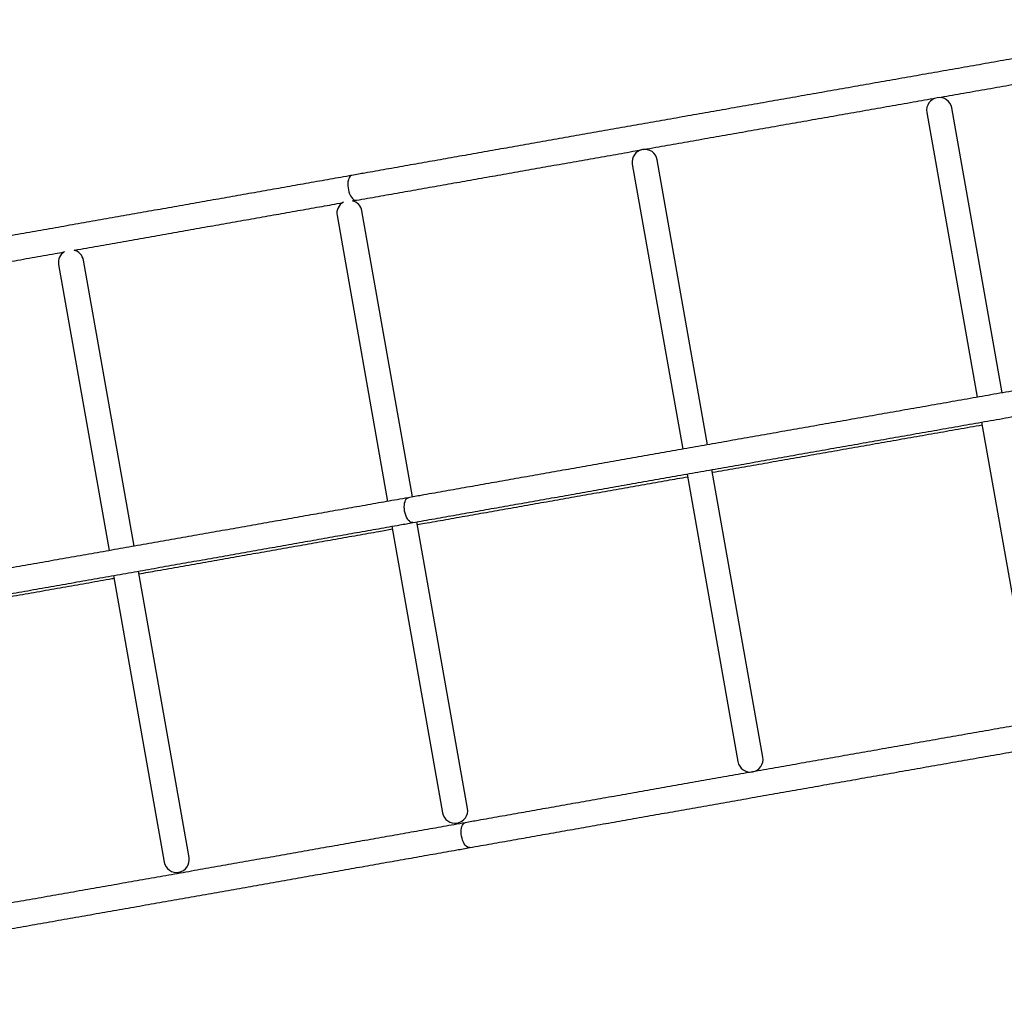
# Model space of a CAD drawing. Units: millimetres. Extents: x 996.7 to 1007.7, y 553.3 to 561.9.
# Drawn here: x 1003.7 to 1004.6, y 557.6 to 558.5 of the extents above; entities that cross this region are included whole.
import ezdxf

# ---------------------------------------------------------------- set-up
doc = ezdxf.new("R2010")
doc.units = ezdxf.units.MM

# ---------------------------------------------------------------- blocks, each defined once
blk = doc.blocks.new('asd')
at = {"linetype": 'Continuous'}
for p, q in [((1004.49529, 558.41559), (1004.53928, 558.16667)), ((1004.56103, 558.1705), (1004.51704, 558.41943)), ((1004.23807, 558.37028), (1004.28206, 558.12135)), ((1004.30381, 558.12519), (1004.25981, 558.37412)), ((1003.99376, 558.33819), (1003.99703, 558.33877)), ((1004.04606, 558.07958), (1004.0019, 558.32941)), ((1003.98016, 558.32557), (1004.02431, 558.07572)), ((1003.80285, 558.03653), (1003.7587, 558.28638)), ((1003.73695, 558.28253), (1003.78111, 558.03269)), ((1004.54313, 558.14492), (1004.58752, 557.89371)), ((1004.35204, 557.85224), (1004.30765, 558.10343)), ((1004.2859, 558.09959), (1004.3303, 557.8484)), ((1004.02816, 558.05397), (1004.07239, 557.80369)), ((1004.09413, 557.80754), (1004.0499, 558.05783)), ((1003.78495, 558.01094), (1003.82918, 557.76065)), ((1003.85093, 557.7645), (1003.8067, 558.01478))]:
    blk.add_line(p, q, dxfattribs=at)
at = {"linetype": 'Continuous', "flags": 128}
for points in [[(1003.99317, 558.36051), (1003.99254, 558.36031), (1003.99175, 558.35977), (1003.99105, 558.35893), (1003.99048, 558.35784), (1003.99003, 558.3565), (1003.98973, 558.35497), (1003.98959, 558.35328), (1003.98961, 558.35149), (1003.98978, 558.34965), (1003.99011, 558.34781), (1003.99058, 558.34601), (1003.99118, 558.34433), (1003.99189, 558.34279), (1003.9927, 558.34146), (1003.99357, 558.34035), (1003.99449, 558.33952), (1003.99543, 558.33898), (1003.99636, 558.33874), (1003.99703, 558.33877)], [(1004.03922, 558.06715), (1004.03897, 558.069), (1004.03887, 558.07083), (1004.03894, 558.07257), (1004.03916, 558.07419), (1004.03953, 558.07562), (1004.04004, 558.07685), (1004.04068, 558.07781), (1004.04142, 558.0785), (1004.04225, 558.07889), (1004.04247, 558.07894)], [(1004.04633, 558.0572), (1004.0461, 558.05717), (1004.04519, 558.05725), (1004.04426, 558.05764), (1004.04332, 558.05833), (1004.04242, 558.0593), (1004.04158, 558.06053), (1004.04082, 558.06197), (1004.04016, 558.06358), (1004.03962, 558.06533), (1004.03922, 558.06715)], [(1004.08893, 557.7832), (1004.08868, 557.78505), (1004.08859, 557.78688), (1004.08865, 557.78862), (1004.08887, 557.79023), (1004.08925, 557.79167), (1004.08976, 557.79289), (1004.0904, 557.79386), (1004.09114, 557.79455), (1004.09197, 557.79494), (1004.09219, 557.79499)], [(1004.09604, 557.77325), (1004.09582, 557.77322), (1004.09491, 557.7733), (1004.09397, 557.77369), (1004.09304, 557.77438), (1004.09214, 557.77535), (1004.0913, 557.77657), (1004.09053, 557.77802), (1004.08987, 557.77963), (1004.08934, 557.78138), (1004.08893, 557.7832)]]:
    blk.add_lwpolyline(points, dxfattribs=at)
at = {"linetype": 'Continuous'}
for centre, start, end in [((1004.50617, 558.41751), 10.02234, 190.02234), ((1004.24894, 558.3722), 10.02234, 190.02234), ((1003.99103, 558.32749), 118.76659, 190.02234), ((1003.99103, 558.32749), 10.02234, 76.03632), ((1003.74782, 558.28445), 120.44236, 190.02234), ((1003.74782, 558.28445), 10.02234, 75.61499), ((1004.34117, 557.85032), 190.02234, 10.02234), ((1004.08326, 557.80561), 190.02234, 10.02234), ((1003.84006, 557.76258), 190.02234, 10.02234)]:
    blk.add_arc(centre, 0.01104, start, end, dxfattribs=at)
for points, knots in [([(1004.76522, 558.49653), (1004.76152, 558.49588), (1004.75078, 558.494), (1004.73301, 558.49089), (1004.71191, 558.48719), (1004.69082, 558.48349), (1004.66974, 558.4798), (1004.64868, 558.47611), (1004.62764, 558.47242), (1004.60662, 558.46873), (1004.58563, 558.46504), (1004.56468, 558.46136), (1004.54375, 558.45769), (1004.52286, 558.45402), (1004.50202, 558.45035), (1004.48122, 558.4467), (1004.46046, 558.44305), (1004.43976, 558.4394), (1004.41912, 558.43577), (1004.39853, 558.43215), (1004.37801, 558.42853), (1004.35755, 558.42493), (1004.33716, 558.42133), (1004.31684, 558.41775), (1004.2966, 558.41418), (1004.27644, 558.41063), (1004.25637, 558.40708), (1004.23637, 558.40355), (1004.21647, 558.40004), (1004.19667, 558.39654), (1004.17695, 558.39306), (1004.15734, 558.38959), (1004.13784, 558.38614), (1004.11843, 558.38271), (1004.09914, 558.37929), (1004.07996, 558.3759), (1004.0609, 558.37252), (1004.04196, 558.36916), (1004.02314, 558.36583), (1004.00689, 558.36294), (1003.99694, 558.36118), (1003.99318, 558.36051)], [0, 0, 0, 0, 0.013801, 0.040025, 0.066248, 0.092471, 0.118695, 0.144918, 0.171142, 0.197365, 0.223588, 0.249812, 0.276035, 0.302258, 0.328482, 0.354705, 0.380929, 0.407152, 0.433376, 0.459599, 0.485822, 0.512046, 0.538269, 0.564493, 0.590716, 0.61694, 0.643163, 0.669387, 0.69561, 0.721834, 0.748057, 0.774281, 0.800504, 0.826728, 0.852951, 0.879175, 0.905399, 0.931622, 0.957846, 0.98407, 1, 1, 1, 1]), ([(1004.50537, 558.42852), (1004.51191, 558.42967), (1004.52539, 558.43204), (1004.54587, 558.43564), (1004.56679, 558.43931), (1004.58775, 558.44299), (1004.60873, 558.44668), (1004.62975, 558.45037), (1004.65078, 558.45406), (1004.67184, 558.45775), (1004.69292, 558.46144), (1004.714, 558.46514), (1004.7351, 558.46883), (1004.75294, 558.47196), (1004.76374, 558.47385), (1004.76751, 558.47451)], [0, 0, 0, 0, 0.075468, 0.155611, 0.235755, 0.315899, 0.396043, 0.476186, 0.55633, 0.636474, 0.716618, 0.796762, 0.876905, 0.957049, 1, 1, 1, 1]), ([(1004.24815, 558.38321), (1004.25163, 558.38382), (1004.26176, 558.38561), (1004.27865, 558.38859), (1004.2988, 558.39215), (1004.31903, 558.39572), (1004.33934, 558.3993), (1004.35972, 558.40289), (1004.38017, 558.40649), (1004.40069, 558.4101), (1004.42127, 558.41373), (1004.44191, 558.41736), (1004.4626, 558.421), (1004.48302, 558.42459), (1004.49657, 558.42697), (1004.50318, 558.42814)], [0, 0, 0, 0, 0.041868, 0.122025, 0.202183, 0.28234, 0.362498, 0.442655, 0.522813, 0.60297, 0.683128, 0.763285, 0.843443, 0.923601, 1, 1, 1, 1]), ([(1003.99703, 558.33877), (1004.00029, 558.33935), (1004.00974, 558.34102), (1004.02547, 558.34381), (1004.04428, 558.34715), (1004.06321, 558.3505), (1004.08226, 558.35388), (1004.10143, 558.35727), (1004.12071, 558.36068), (1004.1401, 558.36411), (1004.1596, 558.36756), (1004.1792, 558.37103), (1004.1989, 558.37451), (1004.2187, 558.37801), (1004.23439, 558.38078), (1004.24351, 558.38239), (1004.24597, 558.38282)], [0, 0, 0, 0, 0.0408161, 0.1183674, 0.1959193, 0.2734712, 0.3510231, 0.4285751, 0.5061272, 0.5836793, 0.6612314, 0.7387836, 0.8163359, 0.8938882, 0.9714405, 1, 1, 1, 1]), ([(1003.99318, 558.36051), (1003.98992, 558.35993), (1003.98047, 558.35826), (1003.96473, 558.35547), (1003.94593, 558.35213), (1003.927, 558.34878), (1003.90795, 558.3454), (1003.88878, 558.34201), (1003.8695, 558.3386), (1003.85011, 558.33516), (1003.83061, 558.33172), (1003.81101, 558.32825), (1003.79131, 558.32477), (1003.77151, 558.32127), (1003.75162, 558.31776), (1003.73163, 558.31423), (1003.71157, 558.31069), (1003.69141, 558.30713), (1003.67118, 558.30356), (1003.65087, 558.29998), (1003.63049, 558.29639), (1003.61004, 558.29279), (1003.58952, 558.28917), (1003.56894, 558.28555), (1003.5483, 558.28192), (1003.52761, 558.27828), (1003.50686, 558.27463), (1003.48606, 558.27097), (1003.46522, 558.26731), (1003.44434, 558.26364), (1003.42342, 558.25996), (1003.40246, 558.25628), (1003.38148, 558.2526), (1003.36046, 558.24891), (1003.33943, 558.24522), (1003.31837, 558.24153), (1003.29729, 558.23784), (1003.27621, 558.23414), (1003.25839, 558.23102), (1003.2476, 558.22913), (1003.24385, 558.22847)], [0, 0, 0, 0, 0.014201, 0.041184, 0.068167, 0.09515, 0.122134, 0.149117, 0.1761, 0.203083, 0.230066, 0.257049, 0.284033, 0.311016, 0.337999, 0.364982, 0.391966, 0.418949, 0.445932, 0.472916, 0.499899, 0.526882, 0.553866, 0.580849, 0.607832, 0.634816, 0.661799, 0.688782, 0.715766, 0.742749, 0.769733, 0.796716, 0.823699, 0.850683, 0.877666, 0.90465, 0.931633, 0.958616, 0.9856, 1, 1, 1, 1]), ([(1003.75056, 558.29515), (1003.75165, 558.29534), (1003.7594, 558.29671), (1003.77373, 558.29924), (1003.79354, 558.30274), (1003.81325, 558.30622), (1003.83287, 558.30969), (1003.85237, 558.31314), (1003.87177, 558.31657), (1003.89107, 558.31999), (1003.91024, 558.32338), (1003.92931, 558.32676), (1003.94825, 558.33012), (1003.96678, 558.3334), (1003.97893, 558.33556), (1003.98486, 558.33661)], [0, 0, 0, 0, 0.0134382, 0.0959744, 0.1785107, 0.261047, 0.3435834, 0.4261198, 0.5086562, 0.5911927, 0.6737292, 0.7562658, 0.8388025, 0.9213392, 1, 1, 1, 1]), ([(1003.49337, 558.24984), (1003.49858, 558.25075), (1003.51072, 558.25289), (1003.52974, 558.25623), (1003.55045, 558.25987), (1003.57109, 558.26351), (1003.59168, 558.26713), (1003.6122, 558.27075), (1003.63266, 558.27435), (1003.65305, 558.27794), (1003.67337, 558.28153), (1003.69361, 558.2851), (1003.71376, 558.28865), (1003.72979, 558.29148), (1003.73906, 558.29312), (1003.74167, 558.29358)], [0, 0, 0, 0, 0.0618281, 0.1441797, 0.2265314, 0.3088831, 0.3912349, 0.4735866, 0.5559384, 0.6382902, 0.720642, 0.8029939, 0.8853458, 0.9676977, 1, 1, 1, 1]), ([(1004.81451, 558.21496), (1004.81081, 558.21431), (1004.80007, 558.21243), (1004.7823, 558.20932), (1004.7612, 558.20562), (1004.74011, 558.20192), (1004.71904, 558.19823), (1004.69798, 558.19453), (1004.67694, 558.19084), (1004.65592, 558.18716), (1004.63493, 558.18347), (1004.61397, 558.17979), (1004.59305, 558.17612), (1004.57216, 558.17245), (1004.55131, 558.16878), (1004.53051, 558.16513), (1004.50976, 558.16148), (1004.48906, 558.15783), (1004.46841, 558.1542), (1004.44783, 558.15058), (1004.4273, 558.14696), (1004.40684, 558.14336), (1004.38645, 558.13976), (1004.36614, 558.13618), (1004.3459, 558.13261), (1004.32574, 558.12906), (1004.30566, 558.12551), (1004.28567, 558.12198), (1004.26577, 558.11847), (1004.24596, 558.11497), (1004.22625, 558.11148), (1004.20664, 558.10802), (1004.18713, 558.10457), (1004.16773, 558.10113), (1004.14844, 558.09772), (1004.12926, 558.09432), (1004.1102, 558.09095), (1004.09125, 558.08759), (1004.07244, 558.08425), (1004.05618, 558.08137), (1004.04623, 558.07961), (1004.04247, 558.07894)], [0, 0, 0, 0, 0.013801, 0.040025, 0.066248, 0.092471, 0.118695, 0.144918, 0.171142, 0.197365, 0.223588, 0.249812, 0.276035, 0.302258, 0.328482, 0.354705, 0.380929, 0.407152, 0.433376, 0.459599, 0.485822, 0.512046, 0.538269, 0.564493, 0.590716, 0.61694, 0.643163, 0.669387, 0.69561, 0.721834, 0.748057, 0.774281, 0.800504, 0.826728, 0.852951, 0.879175, 0.905399, 0.931622, 0.957846, 0.98407, 1, 1, 1, 1]), ([(1004.04633, 558.0572), (1004.04959, 558.05777), (1004.05903, 558.05945), (1004.07477, 558.06224), (1004.09358, 558.06558), (1004.11251, 558.06893), (1004.13156, 558.07231), (1004.15072, 558.0757), (1004.17001, 558.07911), (1004.1894, 558.08254), (1004.20889, 558.08599), (1004.2285, 558.08946), (1004.2482, 558.09294), (1004.268, 558.09644), (1004.28789, 558.09995), (1004.30787, 558.10348), (1004.32794, 558.10702), (1004.34809, 558.11058), (1004.36832, 558.11414), (1004.38863, 558.11772), (1004.40901, 558.12132), (1004.42947, 558.12492), (1004.44998, 558.12853), (1004.47056, 558.13216), (1004.4912, 558.13579), (1004.5119, 558.13943), (1004.53264, 558.14308), (1004.55344, 558.14674), (1004.57428, 558.1504), (1004.59516, 558.15407), (1004.61609, 558.15774), (1004.63704, 558.16142), (1004.65803, 558.16511), (1004.67904, 558.16879), (1004.70008, 558.17248), (1004.72114, 558.17618), (1004.74221, 558.17987), (1004.7633, 558.18357), (1004.78439, 558.18726), (1004.80274, 558.19048), (1004.81405, 558.19246), (1004.81832, 558.19321)], [0, 0, 0, 0, 0.013801, 0.040024, 0.066247, 0.092471, 0.118694, 0.144917, 0.17114, 0.197363, 0.223587, 0.24981, 0.276033, 0.302256, 0.32848, 0.354703, 0.380926, 0.40715, 0.433373, 0.459596, 0.48582, 0.512043, 0.538266, 0.56449, 0.590713, 0.616936, 0.64316, 0.669383, 0.695607, 0.72183, 0.748054, 0.774277, 0.8005, 0.826724, 0.852947, 0.879171, 0.905394, 0.931618, 0.957841, 0.984064, 1, 1, 1, 1]), ([(1004.30807, 558.10106), (1004.30815, 558.10107), (1004.31489, 558.10226), (1004.32837, 558.10464), (1004.34851, 558.1082), (1004.36874, 558.11176), (1004.38905, 558.11534), (1004.40943, 558.11894), (1004.42989, 558.12254), (1004.4504, 558.12615), (1004.47098, 558.12978), (1004.49162, 558.13341), (1004.51232, 558.13705), (1004.52963, 558.14009), (1004.54006, 558.14193), (1004.54355, 558.14254)], [0, 0, 0, 0, 0.001021, 0.08786, 0.174699, 0.261539, 0.348378, 0.435218, 0.522057, 0.608897, 0.695736, 0.782576, 0.869416, 0.956255, 1, 1, 1, 1]), ([(1004.05032, 558.05545), (1004.05239, 558.05582), (1004.06065, 558.05728), (1004.07519, 558.05986), (1004.094, 558.0632), (1004.11293, 558.06655), (1004.13198, 558.06992), (1004.15115, 558.07332), (1004.17043, 558.07673), (1004.18982, 558.08016), (1004.20931, 558.08361), (1004.22892, 558.08708), (1004.24862, 558.09056), (1004.26775, 558.09394), (1004.28035, 558.09617), (1004.28632, 558.09722)], [0, 0, 0, 0, 0.0273076, 0.1090491, 0.190791, 0.2725331, 0.3542752, 0.4360174, 0.5177596, 0.5995019, 0.6812442, 0.7629866, 0.844729, 0.9264714, 1, 1, 1, 1]), ([(1004.04247, 558.07894), (1004.03921, 558.07836), (1004.02977, 558.07669), (1004.01403, 558.07389), (1003.99522, 558.07056), (1003.97629, 558.06721), (1003.95724, 558.06383), (1003.93807, 558.06044), (1003.91879, 558.05702), (1003.8994, 558.05359), (1003.8799, 558.05014), (1003.8603, 558.04668), (1003.8406, 558.0432), (1003.8208, 558.0397), (1003.80091, 558.03619), (1003.78093, 558.03266), (1003.76086, 558.02912), (1003.74071, 558.02556), (1003.72048, 558.02199), (1003.70017, 558.01841), (1003.67979, 558.01482), (1003.65933, 558.01122), (1003.63882, 558.0076), (1003.61824, 558.00398), (1003.5976, 558.00035), (1003.5769, 557.99671), (1003.55615, 557.99306), (1003.53536, 557.9894), (1003.51452, 557.98574), (1003.49363, 557.98207), (1003.47271, 557.97839), (1003.45176, 557.97471), (1003.43077, 557.97103), (1003.40976, 557.96734), (1003.38872, 557.96365), (1003.36766, 557.95996), (1003.35087, 557.95701), (1003.34109, 557.9553), (1003.33834, 557.95482)], [0, 0, 0, 0, 0.015073, 0.043711, 0.07235, 0.100989, 0.129628, 0.158266, 0.186905, 0.215544, 0.244183, 0.272822, 0.301461, 0.3301, 0.358739, 0.387378, 0.416016, 0.444655, 0.473294, 0.501933, 0.530572, 0.559211, 0.58785, 0.616489, 0.645128, 0.673768, 0.702407, 0.731046, 0.759685, 0.788324, 0.816963, 0.845602, 0.874241, 0.90288, 0.931519, 0.960158, 0.988797, 1, 1, 1, 1]), ([(1003.34895, 557.93426), (1003.35589, 557.93548), (1003.36985, 557.93792), (1003.39082, 557.9416), (1003.41186, 557.94529), (1003.43288, 557.94898), (1003.45387, 557.95266), (1003.47483, 557.95634), (1003.49575, 557.96002), (1003.51664, 557.96369), (1003.53749, 557.96735), (1003.55829, 557.97101), (1003.57904, 557.97466), (1003.59974, 557.9783), (1003.62039, 557.98194), (1003.64097, 557.98556), (1003.6615, 557.98918), (1003.68196, 557.99278), (1003.70234, 557.99637), (1003.72266, 557.99996), (1003.7429, 558.00352), (1003.76306, 558.00708), (1003.78314, 558.01062), (1003.80313, 558.01415), (1003.82303, 558.01767), (1003.84284, 558.02117), (1003.86255, 558.02465), (1003.88216, 558.02812), (1003.90167, 558.03157), (1003.92107, 558.035), (1003.94036, 558.03842), (1003.95954, 558.04181), (1003.9786, 558.04519), (1003.99754, 558.04855), (1004.01636, 558.05188), (1004.03261, 558.05476), (1004.04257, 558.05653), (1004.04633, 558.0572)], [0, 0, 0, 0, 0.0285372, 0.0574432, 0.0863492, 0.1152553, 0.1441613, 0.1730673, 0.2019734, 0.2308794, 0.2597855, 0.2886916, 0.3175976, 0.3465037, 0.3754098, 0.4043159, 0.433222, 0.4621281, 0.4910342, 0.5199403, 0.5488464, 0.5777526, 0.6066587, 0.6355649, 0.664471, 0.6933772, 0.7222834, 0.7511896, 0.7800959, 0.8090021, 0.8379084, 0.8668147, 0.895721, 0.9246273, 0.9535336, 0.98244, 1, 1, 1, 1]), ([(1003.80712, 558.0124), (1003.81256, 558.01336), (1003.82464, 558.0155), (1003.84326, 558.01879), (1003.86297, 558.02227), (1003.88258, 558.02574), (1003.90209, 558.02919), (1003.92149, 558.03262), (1003.94078, 558.03604), (1003.95996, 558.03943), (1003.97902, 558.04281), (1003.99796, 558.04616), (1004.01449, 558.04909), (1004.02464, 558.0509), (1004.02858, 558.05159)], [0, 0, 0, 0, 0.071607, 0.158926, 0.246246, 0.333566, 0.420886, 0.508206, 0.595526, 0.682846, 0.770166, 0.857486, 0.944807, 1, 1, 1, 1]), ([(1003.54991, 557.96708), (1003.55284, 557.9676), (1003.56271, 557.96933), (1003.57946, 557.97228), (1003.60016, 557.97592), (1003.62081, 557.97956), (1003.64139, 557.98318), (1003.66192, 557.9868), (1003.68238, 557.9904), (1003.70277, 557.99399), (1003.72308, 557.99757), (1003.74332, 558.00114), (1003.76348, 558.0047), (1003.77749, 558.00717), (1003.78476, 558.00846), (1003.78537, 558.00856)], [0, 0, 0, 0, 0.036691, 0.123543, 0.210396, 0.297248, 0.384101, 0.470953, 0.557805, 0.644658, 0.73151, 0.818363, 0.905215, 0.992068, 1, 1, 1, 1]), ([(1004.86423, 557.931), (1004.86053, 557.93036), (1004.84979, 557.92848), (1004.83202, 557.92536), (1004.81092, 557.92167), (1004.78983, 557.91797), (1004.76875, 557.91428), (1004.74769, 557.91058), (1004.72665, 557.90689), (1004.70563, 557.9032), (1004.68464, 557.89952), (1004.66369, 557.89584), (1004.64276, 557.89216), (1004.62187, 557.88849), (1004.60103, 557.88483), (1004.58023, 557.88117), (1004.55947, 557.87752), (1004.53877, 557.87388), (1004.51813, 557.87025), (1004.49754, 557.86662), (1004.47702, 557.86301), (1004.45656, 557.8594), (1004.43617, 557.85581), (1004.41585, 557.85223), (1004.39561, 557.84866), (1004.37545, 557.8451), (1004.35538, 557.84156), (1004.33538, 557.83803), (1004.31548, 557.83452), (1004.29568, 557.83102), (1004.27597, 557.82753), (1004.25635, 557.82407), (1004.23685, 557.82062), (1004.21744, 557.81718), (1004.19815, 557.81377), (1004.17897, 557.81037), (1004.15991, 557.807), (1004.14097, 557.80364), (1004.12215, 557.8003), (1004.1059, 557.79742), (1004.09595, 557.79565), (1004.09219, 557.79499)], [0, 0, 0, 0, 0.013801, 0.040025, 0.066248, 0.092471, 0.118695, 0.144918, 0.171142, 0.197365, 0.223588, 0.249812, 0.276035, 0.302258, 0.328482, 0.354705, 0.380929, 0.407152, 0.433376, 0.459599, 0.485822, 0.512046, 0.538269, 0.564493, 0.590716, 0.61694, 0.643163, 0.669387, 0.69561, 0.721834, 0.748057, 0.774281, 0.800504, 0.826728, 0.852951, 0.879175, 0.905399, 0.931622, 0.957846, 0.98407, 1, 1, 1, 1]), ([(1004.09604, 557.77325), (1004.0993, 557.77382), (1004.10875, 557.7755), (1004.12448, 557.77829), (1004.14329, 557.78162), (1004.16222, 557.78498), (1004.18127, 557.78835), (1004.20044, 557.79175), (1004.21972, 557.79516), (1004.23911, 557.79859), (1004.25861, 557.80204), (1004.27821, 557.80551), (1004.29791, 557.80899), (1004.31771, 557.81249), (1004.3376, 557.816), (1004.35758, 557.81953), (1004.37765, 557.82307), (1004.39781, 557.82662), (1004.41804, 557.83019), (1004.43835, 557.83377), (1004.45873, 557.83736), (1004.47918, 557.84097), (1004.4997, 557.84458), (1004.52028, 557.8482), (1004.54092, 557.85184), (1004.56161, 557.85548), (1004.58236, 557.85913), (1004.60316, 557.86278), (1004.624, 557.86645), (1004.64488, 557.87012), (1004.6658, 557.87379), (1004.68676, 557.87747), (1004.70774, 557.88115), (1004.72876, 557.88484), (1004.74979, 557.88853), (1004.77085, 557.89223), (1004.79193, 557.89592), (1004.81301, 557.89962), (1004.83411, 557.90331), (1004.85245, 557.90652), (1004.86376, 557.9085), (1004.86804, 557.90925)], [0, 0, 0, 0, 0.0138014, 0.0400244, 0.0662475, 0.0924706, 0.1186938, 0.144917, 0.1711401, 0.1973634, 0.2235866, 0.2498098, 0.2760331, 0.3022564, 0.3284796, 0.3547029, 0.3809263, 0.4071496, 0.4333729, 0.4595962, 0.4858196, 0.512043, 0.5382663, 0.5644897, 0.5907131, 0.6169365, 0.6431599, 0.6693833, 0.6956067, 0.7218301, 0.7480535, 0.7742769, 0.8005003, 0.8267238, 0.8529472, 0.8791706, 0.9053941, 0.9316175, 0.9578409, 0.9840644, 1, 1, 1, 1]), ([(1004.09219, 557.79499), (1004.08893, 557.79441), (1004.07948, 557.79273), (1004.06375, 557.78994), (1004.04494, 557.78661), (1004.02601, 557.78325), (1004.00696, 557.77988), (1003.98779, 557.77649), (1003.96851, 557.77307), (1003.94912, 557.76964), (1003.92962, 557.76619), (1003.91002, 557.76273), (1003.89032, 557.75925), (1003.87052, 557.75575), (1003.85063, 557.75223), (1003.83064, 557.74871), (1003.81058, 557.74516), (1003.79042, 557.74161), (1003.77019, 557.73804), (1003.74988, 557.73446), (1003.7295, 557.73087), (1003.70905, 557.72726), (1003.68853, 557.72365), (1003.66795, 557.72003), (1003.64731, 557.7164), (1003.62662, 557.71275), (1003.60587, 557.70911), (1003.58507, 557.70545), (1003.56423, 557.70179), (1003.54335, 557.69812), (1003.52243, 557.69444), (1003.50147, 557.69076), (1003.48049, 557.68708), (1003.45947, 557.68339), (1003.43844, 557.6797), (1003.42257, 557.67692), (1003.41372, 557.67537), (1003.4119, 557.67505)], [0, 0, 0, 0, 0.015577, 0.045175, 0.074772, 0.10437, 0.133967, 0.163565, 0.193163, 0.22276, 0.252358, 0.281956, 0.311553, 0.341151, 0.370749, 0.400347, 0.429944, 0.459542, 0.48914, 0.518738, 0.548335, 0.577933, 0.607531, 0.637129, 0.666727, 0.696325, 0.725923, 0.75552, 0.785118, 0.814716, 0.844314, 0.873912, 0.90351, 0.933108, 0.962706, 0.992303, 1, 1, 1, 1]), ([(1003.324, 557.63723), (1003.3277, 557.63788), (1003.33844, 557.63976), (1003.35621, 557.64287), (1003.37731, 557.64657), (1003.3984, 557.65026), (1003.41948, 557.65396), (1003.44054, 557.65765), (1003.46158, 557.66134), (1003.4826, 557.66503), (1003.50358, 557.66871), (1003.52454, 557.67239), (1003.54547, 557.67607), (1003.56636, 557.67974), (1003.5872, 557.6834), (1003.608, 557.68706), (1003.62876, 557.69071), (1003.64946, 557.69435), (1003.6701, 557.69799), (1003.69069, 557.70161), (1003.71121, 557.70522), (1003.73167, 557.70883), (1003.75206, 557.71242), (1003.77238, 557.716), (1003.79262, 557.71957), (1003.81278, 557.72313), (1003.83285, 557.72667), (1003.85284, 557.7302), (1003.87275, 557.73372), (1003.89255, 557.73722), (1003.91226, 557.7407), (1003.93188, 557.74417), (1003.95138, 557.74762), (1003.97078, 557.75105), (1003.99008, 557.75446), (1004.00925, 557.75786), (1004.02832, 557.76124), (1004.04726, 557.76459), (1004.06608, 557.76793), (1004.08233, 557.77081), (1004.09228, 557.77258), (1004.09604, 557.77325)], [0, 0, 0, 0, 0.013801, 0.040025, 0.066248, 0.092471, 0.118695, 0.144918, 0.171142, 0.197365, 0.223588, 0.249812, 0.276035, 0.302258, 0.328482, 0.354705, 0.380929, 0.407152, 0.433376, 0.459599, 0.485822, 0.512046, 0.538269, 0.564493, 0.590716, 0.61694, 0.643163, 0.669387, 0.69561, 0.721834, 0.748057, 0.774281, 0.800504, 0.826728, 0.852951, 0.879175, 0.905399, 0.931622, 0.957846, 0.98407, 1, 1, 1, 1])]:
    blk.add_open_spline(points, degree=3, knots=knots, dxfattribs=at)

msp = doc.modelspace()

# ---------------------------------------------------------------- block references
msp.add_blockref('asd', (0, 0))

doc.saveas('drawing.dxf')
